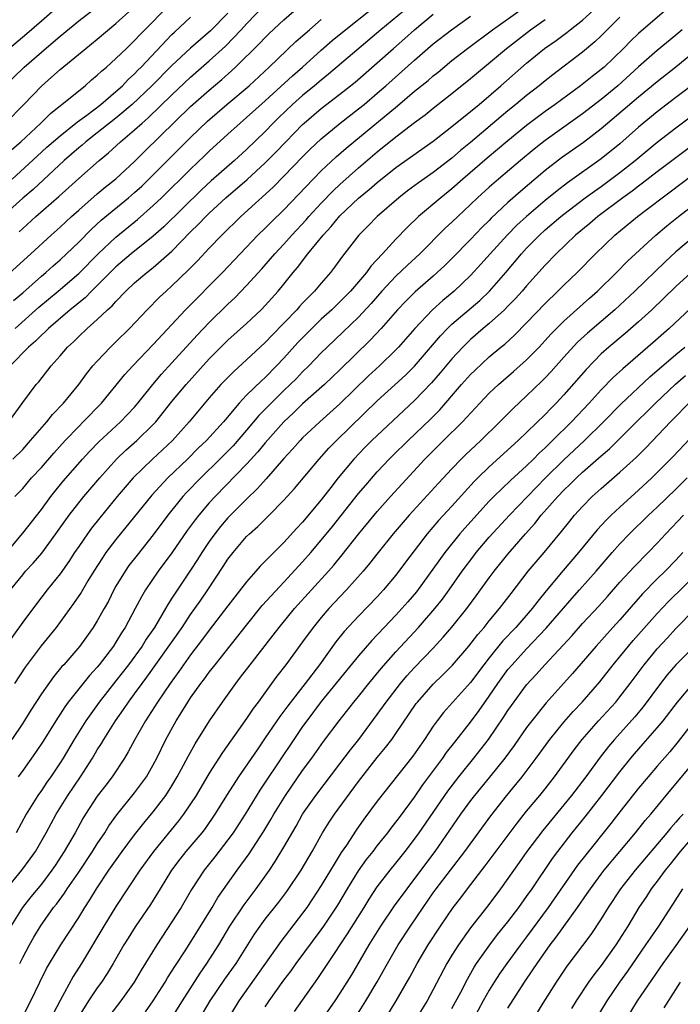
# Model space of a CAD drawing. Units: inches. Extents: x 2619000 to 2621956, y 1533000 to 1536000.
# Drawn here: x 2619753 to 2619823, y 1533741 to 1533846 of the extents above; entities that cross this region are included whole.
import ezdxf

# ---------------------------------------------------------------- set-up
doc = ezdxf.new("R2010")
doc.units = ezdxf.units.IN
doc.header["$MEASUREMENT"] = 0
doc.layers.add('LD26191533_2ft', color=31, linetype='Continuous')

msp = doc.modelspace()

# ---------------------------------------------------------------- linework, layer by layer
at = {"layer": 'LD26191533_2ft'}
for points, elevation in [([(2619751, 1533838.9), (2619753.17, 1533841), (2619755, 1533842.61), (2619756.31, 1533843.69), (2619757, 1533844.32), (2619759, 1533845.94), (2619760.72, 1533847.28)], 9196), ([(2619751.15, 1533835), (2619753.13, 1533837), (2619755, 1533838.96), (2619756.1, 1533839.9), (2619757, 1533840.74), (2619759.75, 1533843), (2619761, 1533843.99), (2619763, 1533845.66), (2619764.75, 1533847.25)], 9198), ([(2619757, 1533847.66), (2619755, 1533845.92), (2619753.46, 1533844.54), (2619751.6, 1533843)], 9194), ([(2619751.68, 1533785), (2619753, 1533786.62), (2619753.32, 1533787), (2619754.13, 1533787.87), (2619755.04, 1533788.96), (2619756.55, 1533791), (2619757.97, 1533793), (2619759, 1533794.34), (2619759.54, 1533795), (2619761.26, 1533797), (2619763.04, 1533799), (2619764.04, 1533799.96), (2619765.22, 1533801), (2619767, 1533802.72), (2619767.26, 1533803), (2619769, 1533805.19), (2619770.51, 1533807), (2619773, 1533809.74), (2619775, 1533811.74), (2619777, 1533813.55), (2619778.54, 1533815), (2619779, 1533815.48), (2619780.38, 1533817), (2619781, 1533817.75), (2619782, 1533819), (2619782.46, 1533819.54), (2619783.57, 1533821), (2619785.19, 1533823), (2619786.07, 1533823.93), (2619787, 1533825.06), (2619789, 1533826.96), (2619790.13, 1533827.87), (2619791, 1533828.63), (2619793, 1533830.23), (2619797, 1533833.08), (2619799, 1533834.63), (2619801, 1533836.25), (2619801.9, 1533837), (2619804.23, 1533839), (2619807, 1533841.42), (2619808.93, 1533843), (2619810.15, 1533843.85), (2619811.3, 1533844.7), (2619811.66, 1533845), (2619813, 1533846.03), (2619814.56, 1533847.44)], 9224), ([(2619751.84, 1533832.16), (2619752.81, 1533833), (2619754.93, 1533835), (2619755.97, 1533836.03), (2619757.08, 1533836.92), (2619757.21, 1533837), (2619759, 1533838.46), (2619759.68, 1533839), (2619760.38, 1533839.62), (2619761, 1533840.12), (2619761.44, 1533840.56), (2619761.98, 1533841), (2619763, 1533841.91), (2619764.11, 1533843), (2619765, 1533843.85), (2619765.55, 1533844.45), (2619766.08, 1533845), (2619768.53, 1533847.46)], 9200), ([(2619752.15, 1533795), (2619753, 1533795.88), (2619753.96, 1533797), (2619755, 1533798.12), (2619756.34, 1533799.66), (2619757.56, 1533801), (2619759, 1533802.52), (2619759.48, 1533803), (2619761.43, 1533805), (2619763.94, 1533808.06), (2619764.79, 1533809), (2619767, 1533811.28), (2619770.46, 1533815), (2619774.41, 1533819), (2619778.21, 1533823), (2619779, 1533823.76), (2619779.62, 1533824.38), (2619781, 1533825.71), (2619784.13, 1533829), (2619785, 1533829.87), (2619786.61, 1533831.39), (2619787.67, 1533832.33), (2619788.47, 1533833), (2619793.15, 1533836.85), (2619795, 1533838.4), (2619796.44, 1533839.56), (2619797, 1533840.06), (2619797.53, 1533840.47), (2619799, 1533841.69), (2619800.68, 1533843), (2619803.36, 1533845), (2619806.65, 1533847.35)], 9220), ([(2619752.21, 1533813), (2619754.73, 1533815.27), (2619756.82, 1533817), (2619759, 1533818.89), (2619761.09, 1533821), (2619763, 1533822.8), (2619765.32, 1533824.68), (2619767, 1533826.18), (2619767.87, 1533827), (2619771, 1533830.08), (2619772.5, 1533831.5), (2619773, 1533831.98), (2619775, 1533833.82), (2619776.32, 1533835), (2619777, 1533835.58), (2619779, 1533837.38), (2619781.93, 1533840.07), (2619783, 1533841), (2619785, 1533842.8), (2619786.17, 1533843.83), (2619787.27, 1533844.73), (2619790.61, 1533847.39)], 9212), ([(2619752.63, 1533823.36), (2619753, 1533823.72), (2619754.42, 1533825), (2619756.88, 1533827.12), (2619759, 1533829.08), (2619761.19, 1533831), (2619762.2, 1533831.8), (2619763.49, 1533833), (2619765, 1533834.28), (2619765.79, 1533835), (2619766.45, 1533835.55), (2619769, 1533838.04), (2619771, 1533839.92), (2619773, 1533841.66), (2619774.75, 1533843.25), (2619776.42, 1533845), (2619777, 1533845.64), (2619779, 1533847.7)], 9206), ([(2619749.21, 1533816.79), (2619753.88, 1533821), (2619756.04, 1533823), (2619757, 1533823.85), (2619758.23, 1533825), (2619759, 1533825.69), (2619761, 1533827.43), (2619761.85, 1533828.15), (2619763, 1533829.04), (2619765, 1533830.9), (2619766.04, 1533831.96), (2619771, 1533836.76), (2619773, 1533838.54), (2619774.33, 1533839.67), (2619775.39, 1533840.61), (2619775.81, 1533841), (2619778.43, 1533843.57), (2619779, 1533844.18), (2619779.42, 1533844.58), (2619781, 1533846.07), (2619782.05, 1533847)], 9208), ([(2619775, 1533846.78), (2619773.12, 1533844.88), (2619772.04, 1533843.96), (2619770.98, 1533843.02), (2619769, 1533841.17), (2619766.85, 1533839), (2619764.75, 1533837), (2619763, 1533835.53), (2619761, 1533833.95), (2619759.77, 1533833), (2619759.36, 1533832.64), (2619759, 1533832.35), (2619757.44, 1533831), (2619754.11, 1533827.89), (2619753, 1533826.97), (2619750.84, 1533825)], 9204), ([(2619817, 1533846.34), (2619815, 1533844.33), (2619814.31, 1533843.69), (2619813, 1533842.59), (2619809.82, 1533840.18), (2619809, 1533839.54), (2619808.34, 1533839), (2619807, 1533837.96), (2619805.86, 1533837), (2619805, 1533836.3), (2619801, 1533832.93), (2619799.93, 1533832.07), (2619799, 1533831.26), (2619797, 1533829.71), (2619795.4, 1533828.6), (2619794.25, 1533827.75), (2619793.29, 1533827), (2619790.97, 1533825), (2619790.01, 1533823.99), (2619789.03, 1533823), (2619787.26, 1533820.74), (2619786.43, 1533819.57), (2619785.99, 1533819), (2619785, 1533817.87), (2619784.27, 1533817), (2619783, 1533815.71), (2619782.66, 1533815.34), (2619782.36, 1533815), (2619781, 1533813.58), (2619779.72, 1533812.28), (2619779, 1533811.5), (2619777, 1533809.63), (2619775.61, 1533808.39), (2619774.61, 1533807.39), (2619774.24, 1533807), (2619773, 1533805.59), (2619770.83, 1533803), (2619769.04, 1533801), (2619768, 1533800), (2619766.9, 1533799), (2619764.84, 1533797), (2619763.13, 1533795), (2619761.26, 1533792.74), (2619760.38, 1533791.62), (2619759.93, 1533791), (2619759, 1533789.66), (2619758.55, 1533789), (2619757.94, 1533788.06), (2619757, 1533786.73), (2619755.62, 1533785), (2619754.48, 1533783.52), (2619753, 1533781.55), (2619751, 1533778.76)], 9226), ([(2619751.5, 1533803), (2619753, 1533805.09), (2619754.46, 1533807), (2619754.72, 1533807.28), (2619756.06, 1533809), (2619757, 1533810.06), (2619757.8, 1533811), (2619758.43, 1533811.57), (2619759, 1533812.14), (2619759.91, 1533813), (2619761, 1533813.95), (2619762.09, 1533815), (2619762.58, 1533815.42), (2619763, 1533815.91), (2619764.06, 1533817), (2619765, 1533817.89), (2619766.29, 1533819), (2619767, 1533819.55), (2619769, 1533821.29), (2619771, 1533823.34), (2619771.84, 1533824.16), (2619772.63, 1533825), (2619773, 1533825.36), (2619774.78, 1533827), (2619777.05, 1533828.95), (2619779, 1533830.73), (2619780.13, 1533831.87), (2619781.2, 1533833), (2619783, 1533834.85), (2619783.16, 1533835), (2619785, 1533836.55), (2619787, 1533838.08), (2619788.63, 1533839.37), (2619791, 1533841.44), (2619792.72, 1533843), (2619793.94, 1533844.06), (2619794.97, 1533845), (2619797, 1533846.67)], 9216), ([(2619793.79, 1533847), (2619791.39, 1533845), (2619785.77, 1533840.23), (2619785, 1533839.61), (2619784.28, 1533839), (2619783, 1533837.95), (2619781.93, 1533837), (2619780.43, 1533835.57), (2619779.85, 1533835), (2619779, 1533834.11), (2619777, 1533832.18), (2619775.7, 1533831), (2619773.2, 1533828.8), (2619772.15, 1533827.85), (2619768.11, 1533823.89), (2619767, 1533822.89), (2619764.62, 1533821), (2619763, 1533819.62), (2619761, 1533817.59), (2619760.39, 1533817), (2619759.7, 1533816.3), (2619759, 1533815.75), (2619758.6, 1533815.4), (2619758.09, 1533815), (2619755.75, 1533813), (2619755.39, 1533812.61), (2619755, 1533812.28), (2619754.37, 1533811.63), (2619753.62, 1533811), (2619751.67, 1533809)], 9214), ([(2619751.88, 1533829), (2619754.54, 1533831.46), (2619755.59, 1533832.41), (2619757, 1533833.65), (2619758.71, 1533835), (2619758.86, 1533835.14), (2619759.86, 1533835.86), (2619761.36, 1533837), (2619763, 1533838.38), (2619763.69, 1533839), (2619764.32, 1533839.68), (2619765, 1533840.28), (2619765.35, 1533840.65), (2619765.71, 1533841), (2619769, 1533844.49), (2619769.26, 1533844.74), (2619771, 1533846.34)], 9202), ([(2619751.96, 1533799), (2619753, 1533800.06), (2619753.85, 1533801), (2619755.58, 1533803), (2619756.2, 1533803.8), (2619757.36, 1533805), (2619759.01, 1533807), (2619759.84, 1533808.16), (2619760.53, 1533809), (2619761, 1533809.52), (2619762.41, 1533811), (2619763, 1533811.56), (2619764.45, 1533813), (2619766.33, 1533815), (2619767.66, 1533816.34), (2619768.36, 1533817), (2619769, 1533817.56), (2619770.75, 1533819.25), (2619771.74, 1533820.26), (2619773, 1533821.61), (2619774.33, 1533823), (2619776.37, 1533825), (2619779.85, 1533828.15), (2619781, 1533829.31), (2619783, 1533831.39), (2619783.81, 1533832.19), (2619785, 1533833.32), (2619787.03, 1533835), (2619789, 1533836.53), (2619789.58, 1533837), (2619791, 1533838.2), (2619791.93, 1533839), (2619795, 1533841.75), (2619797, 1533843.47), (2619798.94, 1533845), (2619801, 1533846.45)], 9218), ([(2619821.77, 1533847), (2619819, 1533844.59), (2619818.18, 1533843.82), (2619817.37, 1533843), (2619815.3, 1533841), (2619815, 1533840.74), (2619814.02, 1533839.98), (2619812.79, 1533839), (2619810.07, 1533837), (2619809, 1533836.25), (2619807, 1533834.73), (2619805, 1533833.1), (2619802.77, 1533831.23), (2619800.17, 1533829), (2619799, 1533827.96), (2619797.79, 1533827), (2619795.42, 1533825), (2619794.19, 1533823.81), (2619793, 1533822.57), (2619791.56, 1533821), (2619790.32, 1533819.68), (2619789.85, 1533819), (2619788.14, 1533817), (2619787, 1533815.84), (2619786.56, 1533815.44), (2619786.11, 1533815), (2619785, 1533814), (2619783.97, 1533813), (2619783, 1533812.02), (2619782.5, 1533811.5), (2619781, 1533809.84), (2619780.21, 1533809), (2619779, 1533807.77), (2619778.59, 1533807.41), (2619777, 1533805.85), (2619776.19, 1533805), (2619774.73, 1533803.27), (2619774.51, 1533803), (2619772.7, 1533801), (2619771.82, 1533800.18), (2619770.65, 1533799), (2619768.55, 1533797), (2619766.83, 1533795.17), (2619763, 1533790.42), (2619761.92, 1533789), (2619761.54, 1533788.46), (2619760.61, 1533787), (2619759.99, 1533785.99), (2619759.26, 1533784.74), (2619758.46, 1533783.54), (2619756.58, 1533781), (2619754.99, 1533779.01), (2619753.28, 1533776.72), (2619752.11, 1533775)], 9228), ([(2619751, 1533788.69), (2619753, 1533791.08), (2619755, 1533793.63), (2619756, 1533795), (2619756.44, 1533795.56), (2619757.34, 1533796.66), (2619759.4, 1533799), (2619760.16, 1533799.84), (2619761.15, 1533800.85), (2619763.47, 1533803), (2619765, 1533804.59), (2619765.35, 1533805), (2619766.96, 1533807), (2619767.88, 1533808.12), (2619769, 1533809.32), (2619771.7, 1533812.3), (2619773, 1533813.66), (2619775, 1533815.62), (2619775.72, 1533816.28), (2619777, 1533817.61), (2619778.62, 1533819.38), (2619779.55, 1533820.45), (2619780.01, 1533821), (2619781, 1533822.05), (2619781.85, 1533823), (2619783.37, 1533824.63), (2619783.68, 1533825), (2619785, 1533826.44), (2619786.26, 1533827.74), (2619787, 1533828.44), (2619789, 1533830.22), (2619791, 1533831.93), (2619793, 1533833.54), (2619795, 1533835.07), (2619796.12, 1533835.88), (2619797, 1533836.59), (2619799, 1533838.15), (2619801, 1533839.77), (2619804.85, 1533843), (2619807.41, 1533845), (2619809, 1533846.11)], 9222), ([(2619752.01, 1533815.99), (2619753, 1533816.83), (2619755, 1533818.59), (2619755.48, 1533819), (2619756.28, 1533819.72), (2619757, 1533820.35), (2619757.7, 1533821), (2619759, 1533822.26), (2619760.37, 1533823.63), (2619761.41, 1533824.59), (2619764.35, 1533827), (2619765, 1533827.56), (2619765.76, 1533828.25), (2619766.53, 1533829), (2619768.76, 1533831.24), (2619771, 1533833.46), (2619772.8, 1533835.2), (2619774.89, 1533837), (2619777.26, 1533839), (2619779.42, 1533841), (2619782.28, 1533843.72), (2619783.72, 1533845), (2619785, 1533846.09)], 9210), ([(2619823.65, 1533845), (2619823, 1533844.42), (2619821, 1533842.76), (2619819, 1533841.01), (2619816.78, 1533839), (2619815, 1533837.54), (2619813, 1533835.99), (2619809, 1533833.15), (2619807.8, 1533832.2), (2619806.34, 1533831), (2619803.98, 1533829), (2619803, 1533828.13), (2619801.75, 1533827), (2619801, 1533826.27), (2619799.63, 1533825), (2619799, 1533824.39), (2619798.27, 1533823.73), (2619795.55, 1533821), (2619794.22, 1533819.78), (2619793, 1533818.61), (2619791.5, 1533817), (2619790.33, 1533815.67), (2619789, 1533814.22), (2619787.35, 1533812.65), (2619785.61, 1533811), (2619785, 1533810.4), (2619783.65, 1533809), (2619783, 1533808.37), (2619782.34, 1533807.66), (2619781.67, 1533807), (2619781, 1533806.36), (2619779.61, 1533805), (2619778.32, 1533803.68), (2619777, 1533802.11), (2619775.55, 1533800.45), (2619774.12, 1533799), (2619772.09, 1533797), (2619770.57, 1533795.43), (2619770.17, 1533795), (2619768.54, 1533793), (2619767, 1533790.91), (2619765.27, 1533788.73), (2619764.39, 1533787.61), (2619763.97, 1533787), (2619763, 1533785.4), (2619762.77, 1533785), (2619762.18, 1533783.82), (2619761.72, 1533783), (2619761, 1533781.7), (2619760.56, 1533781), (2619759.13, 1533779), (2619757.4, 1533777), (2619757.2, 1533776.8), (2619756.3, 1533775.7), (2619755, 1533773.88), (2619753.86, 1533772.14), (2619753, 1533770.73), (2619751.84, 1533769)], 9230), ([(2619825, 1533842.64), (2619822.99, 1533841), (2619821, 1533839.43), (2619819, 1533837.76), (2619815, 1533834.37), (2619813.08, 1533832.92), (2619810.73, 1533831.27), (2619809, 1533829.92), (2619806.33, 1533827.67), (2619805, 1533826.49), (2619803.2, 1533824.8), (2619803, 1533824.58), (2619802.2, 1533823.8), (2619801, 1533822.55), (2619799, 1533820.51), (2619798.24, 1533819.76), (2619797.43, 1533819), (2619797, 1533818.61), (2619795.07, 1533816.93), (2619794.06, 1533815.94), (2619793.15, 1533815), (2619791.41, 1533813), (2619790.25, 1533811.75), (2619787, 1533808.58), (2619785.35, 1533807), (2619783, 1533804.92), (2619782.03, 1533803.97), (2619781, 1533803.02), (2619779, 1533800.75), (2619778.21, 1533799.79), (2619777, 1533798.48), (2619773.62, 1533795), (2619773, 1533794.32), (2619771.86, 1533793), (2619771.48, 1533792.52), (2619770.64, 1533791.36), (2619769, 1533788.98), (2619767.51, 1533787), (2619766.16, 1533785), (2619765.73, 1533784.27), (2619765.07, 1533783), (2619763.99, 1533781), (2619763.59, 1533780.41), (2619763, 1533779.41), (2619762.73, 1533779), (2619761.21, 1533777), (2619761, 1533776.75), (2619760.15, 1533775.85), (2619757.89, 1533773), (2619757.51, 1533772.49), (2619757, 1533771.7), (2619756.72, 1533771.28), (2619755.18, 1533768.82), (2619754.39, 1533767.61), (2619753, 1533765.67), (2619752.5, 1533765)], 9232), ([(2619824.86, 1533839.14), (2619823, 1533837.74), (2619821, 1533836.21), (2619819, 1533834.56), (2619817, 1533832.79), (2619815, 1533831.16), (2619811.39, 1533828.61), (2619810.26, 1533827.74), (2619809, 1533826.7), (2619807, 1533825), (2619805.95, 1533824.05), (2619804.95, 1533823.05), (2619803.08, 1533821), (2619802.11, 1533819.89), (2619801, 1533818.67), (2619799.24, 1533817), (2619798.01, 1533815.99), (2619796.93, 1533815), (2619795.03, 1533813), (2619793.28, 1533811), (2619793, 1533810.71), (2619791.23, 1533809), (2619790.07, 1533807.93), (2619787, 1533804.94), (2619784.83, 1533803), (2619783, 1533801.28), (2619782.73, 1533801), (2619781.92, 1533800.08), (2619781, 1533799.07), (2619779.1, 1533796.9), (2619778.15, 1533795.85), (2619777, 1533794.74), (2619775, 1533792.71), (2619774.21, 1533791.79), (2619773.58, 1533791), (2619773, 1533790.18), (2619772.21, 1533789), (2619771.75, 1533788.25), (2619771, 1533787.11), (2619769.33, 1533784.67), (2619769, 1533784.11), (2619768.56, 1533783.44), (2619768.31, 1533783), (2619767.12, 1533781), (2619766.25, 1533779.75), (2619765.79, 1533779), (2619764.33, 1533777), (2619763, 1533775.28), (2619761.19, 1533773), (2619759.77, 1533771), (2619758.52, 1533769), (2619757.33, 1533767), (2619757, 1533766.49), (2619756, 1533765), (2619755.58, 1533764.42), (2619755, 1533763.54), (2619754.62, 1533763), (2619753.38, 1533761), (2619752.29, 1533759)], 9234), ([(2619751.15, 1533752.85), (2619752.91, 1533755), (2619753.8, 1533756.2), (2619754.37, 1533757), (2619755.51, 1533759), (2619756.6, 1533761), (2619757.84, 1533763), (2619759.19, 1533765), (2619760.48, 1533767), (2619761, 1533767.87), (2619761.44, 1533768.56), (2619761.69, 1533769), (2619762.94, 1533771), (2619763.8, 1533772.2), (2619764.34, 1533773), (2619765, 1533773.88), (2619765.8, 1533775), (2619766.32, 1533775.68), (2619770.08, 1533781), (2619771, 1533782.37), (2619771.46, 1533783), (2619772.08, 1533783.92), (2619772.84, 1533785), (2619774.5, 1533787.5), (2619775, 1533788.29), (2619775.54, 1533789), (2619777, 1533790.71), (2619777.3, 1533791), (2619778.21, 1533791.79), (2619779.42, 1533793), (2619781, 1533794.61), (2619782.14, 1533795.86), (2619784.76, 1533799), (2619785.82, 1533800.18), (2619786.62, 1533801), (2619791, 1533805.24), (2619794.01, 1533807.99), (2619795, 1533808.97), (2619797.78, 1533812.22), (2619798.53, 1533813), (2619799, 1533813.45), (2619801.99, 1533816.01), (2619803.04, 1533817), (2619804.76, 1533819), (2619806.44, 1533821), (2619807, 1533821.6), (2619808.38, 1533823), (2619809, 1533823.56), (2619810.68, 1533825), (2619811, 1533825.26), (2619813.29, 1533827), (2619814.28, 1533827.72), (2619815, 1533828.22), (2619817, 1533829.7), (2619818.63, 1533831), (2619821, 1533832.95), (2619823, 1533834.5), (2619825, 1533835.98)], 9236), ([(2619827, 1533834.29), (2619821, 1533829.79), (2619819.43, 1533828.57), (2619819, 1533828.26), (2619818.3, 1533827.7), (2619817.3, 1533827), (2619814.64, 1533825), (2619813.76, 1533824.24), (2619812.24, 1533823), (2619810.16, 1533821), (2619809, 1533819.78), (2619807, 1533817.56), (2619806.52, 1533817), (2619805.8, 1533816.2), (2619805, 1533815.38), (2619804.63, 1533815), (2619803, 1533813.53), (2619802.36, 1533813), (2619801, 1533811.83), (2619800.15, 1533811), (2619799, 1533809.77), (2619797.74, 1533808.26), (2619796.81, 1533807.19), (2619795, 1533805.3), (2619790.42, 1533801), (2619789.71, 1533800.29), (2619788.47, 1533799), (2619786.81, 1533797), (2619786.01, 1533795.99), (2619785, 1533794.65), (2619783, 1533792.25), (2619782.39, 1533791.61), (2619781, 1533790.07), (2619779.44, 1533788.56), (2619779, 1533788.08), (2619778.45, 1533787.55), (2619777.99, 1533787), (2619777, 1533785.89), (2619775, 1533783.32), (2619773, 1533780.71), (2619772.28, 1533779.72), (2619771, 1533778.07), (2619770.22, 1533777), (2619769.73, 1533776.27), (2619768.8, 1533775), (2619767.45, 1533773), (2619766.5, 1533771.5), (2619766.15, 1533771), (2619765.01, 1533769), (2619764.32, 1533767.68), (2619763.9, 1533767), (2619762.59, 1533765), (2619761.91, 1533764.09), (2619761, 1533762.93), (2619759.74, 1533761), (2619759.46, 1533760.54), (2619758.61, 1533759), (2619757.46, 1533757), (2619756.49, 1533755.51), (2619756.14, 1533755), (2619755, 1533753.51), (2619753.87, 1533752.13), (2619752.99, 1533751.01), (2619751.74, 1533749)], 9238), ([(2619752.68, 1533745), (2619753, 1533745.64), (2619753.73, 1533747), (2619754.19, 1533747.81), (2619754.91, 1533749), (2619756.32, 1533751), (2619756.63, 1533751.37), (2619757.47, 1533752.53), (2619757.77, 1533753), (2619759, 1533754.78), (2619760.49, 1533757), (2619761, 1533757.82), (2619761.79, 1533759), (2619762.25, 1533759.75), (2619763.09, 1533760.91), (2619765, 1533763.26), (2619765.74, 1533764.26), (2619766.27, 1533765), (2619767, 1533766.29), (2619767.37, 1533767), (2619768.33, 1533769), (2619769.43, 1533771), (2619770.06, 1533771.94), (2619770.69, 1533773), (2619771, 1533773.46), (2619772.1, 1533775), (2619772.5, 1533775.5), (2619773, 1533776.19), (2619773.63, 1533777), (2619777, 1533781.25), (2619778.67, 1533783.33), (2619779.61, 1533784.39), (2619781, 1533785.85), (2619783, 1533788), (2619783.87, 1533789), (2619785, 1533790.33), (2619786.2, 1533791.8), (2619789, 1533795.32), (2619789.76, 1533796.24), (2619791, 1533797.64), (2619792.27, 1533799), (2619792.64, 1533799.36), (2619794.29, 1533801), (2619796.7, 1533803.3), (2619797.7, 1533804.3), (2619800.04, 1533807), (2619801, 1533808.07), (2619801.47, 1533808.53), (2619803, 1533809.95), (2619804.25, 1533811), (2619804.67, 1533811.33), (2619805.71, 1533812.29), (2619807, 1533813.6), (2619809, 1533815.69), (2619810.35, 1533817), (2619811, 1533817.66), (2619812.4, 1533819), (2619814.37, 1533821), (2619816.45, 1533823), (2619818.88, 1533825), (2619821.53, 1533827), (2619822.38, 1533827.62), (2619829.44, 1533833)], 9240), ([(2619752.71, 1533738.71), (2619753.88, 1533741), (2619754.83, 1533743), (2619755.55, 1533744.45), (2619755.86, 1533745), (2619757.08, 1533747), (2619759, 1533749.92), (2619759.66, 1533751), (2619760.19, 1533751.81), (2619760.92, 1533753), (2619762.25, 1533755), (2619763.67, 1533757), (2619765, 1533758.79), (2619765.97, 1533760.03), (2619767, 1533761.26), (2619768.33, 1533763), (2619769, 1533764.04), (2619769.57, 1533765), (2619770.24, 1533766.24), (2619770.76, 1533767.24), (2619771.47, 1533768.53), (2619773.03, 1533771), (2619774.4, 1533773), (2619775.84, 1533775), (2619776.35, 1533775.65), (2619777.36, 1533777), (2619779.85, 1533780.15), (2619780.49, 1533781), (2619782.13, 1533783), (2619785.76, 1533787), (2619786.34, 1533787.66), (2619787.24, 1533788.76), (2619789, 1533790.99), (2619790.67, 1533793), (2619791, 1533793.39), (2619792.43, 1533795), (2619793.65, 1533796.35), (2619796.11, 1533799), (2619798.11, 1533801), (2619800.14, 1533803), (2619801.98, 1533805), (2619803, 1533806.07), (2619803.98, 1533807), (2619805.61, 1533808.39), (2619807, 1533809.63), (2619808.35, 1533811), (2619809, 1533811.7), (2619809.61, 1533812.39), (2619811, 1533813.77), (2619813.74, 1533816.26), (2619814.59, 1533817), (2619816.64, 1533819), (2619817.8, 1533820.2), (2619820.84, 1533823), (2619822.01, 1533823.99), (2619823.29, 1533825), (2619825, 1533826.32)], 9242), ([(2619825, 1533822.9), (2619823, 1533821.22), (2619821.85, 1533820.15), (2619818.58, 1533817), (2619817, 1533815.5), (2619816.46, 1533815), (2619813.51, 1533812.49), (2619812.47, 1533811.53), (2619811, 1533809.92), (2619809.62, 1533808.38), (2619809, 1533807.72), (2619808.64, 1533807.36), (2619807, 1533805.8), (2619805.55, 1533804.45), (2619804.55, 1533803.45), (2619804.13, 1533803), (2619802.09, 1533801), (2619801.52, 1533800.48), (2619800.49, 1533799.51), (2619799.98, 1533799), (2619799, 1533797.98), (2619797.56, 1533796.44), (2619794.41, 1533793), (2619792.7, 1533791), (2619791.08, 1533789), (2619790.17, 1533787.83), (2619789.48, 1533787), (2619787.71, 1533785), (2619787, 1533784.27), (2619785.81, 1533783), (2619785, 1533782.07), (2619784.12, 1533781), (2619783, 1533779.45), (2619781.2, 1533777), (2619780.24, 1533775.76), (2619779.67, 1533775), (2619778.22, 1533773), (2619777.7, 1533772.3), (2619777, 1533771.24), (2619774.41, 1533767.59), (2619773, 1533765.4), (2619771.58, 1533763), (2619771, 1533762.1), (2619770.25, 1533761), (2619769.71, 1533760.29), (2619767.02, 1533757), (2619765.57, 1533755), (2619763, 1533751.09), (2619761.71, 1533749), (2619759.3, 1533745), (2619758.4, 1533743.6), (2619757, 1533741.03), (2619756.31, 1533739.69)], 9244), ([(2619825, 1533819.32), (2619823, 1533817.51), (2619820.4, 1533815), (2619819, 1533813.7), (2619817.55, 1533812.45), (2619815.8, 1533811), (2619815, 1533810.28), (2619813.38, 1533808.62), (2619811, 1533805.89), (2619810.16, 1533805), (2619809.58, 1533804.42), (2619809, 1533803.8), (2619806.11, 1533801), (2619803, 1533798.19), (2619801.77, 1533797), (2619801.39, 1533796.61), (2619799, 1533793.97), (2619797.57, 1533792.43), (2619796.36, 1533791), (2619794.03, 1533787.97), (2619793, 1533786.6), (2619791.67, 1533785), (2619791, 1533784.27), (2619789, 1533782.21), (2619787.45, 1533780.55), (2619786.56, 1533779.44), (2619784.79, 1533777), (2619783.26, 1533775), (2619781.41, 1533772.59), (2619781, 1533772.02), (2619780.55, 1533771.45), (2619779, 1533769.15), (2619778.11, 1533767.89), (2619776.13, 1533765), (2619774.9, 1533763.1), (2619773.6, 1533761), (2619772.54, 1533759.46), (2619772.18, 1533759), (2619770.49, 1533757), (2619769.83, 1533756.17), (2619768.96, 1533755), (2619767.72, 1533753), (2619767.46, 1533752.54), (2619766.69, 1533751.31), (2619765.06, 1533748.94), (2619764.29, 1533747.71), (2619763.85, 1533747), (2619762.7, 1533745), (2619762.06, 1533743.94), (2619761.46, 1533743), (2619761, 1533742.38), (2619760.06, 1533741), (2619758.88, 1533739.12)], 9246), ([(2619825.75, 1533816.25), (2619822.27, 1533813), (2619820.53, 1533811.47), (2619817.3, 1533808.7), (2619816.26, 1533807.74), (2619815, 1533806.44), (2619813.69, 1533805), (2619811.81, 1533803), (2619809.79, 1533801), (2619809.38, 1533800.62), (2619809, 1533800.22), (2619808.36, 1533799.64), (2619807.73, 1533799), (2619807, 1533798.28), (2619805.28, 1533796.72), (2619803.49, 1533795), (2619803, 1533794.5), (2619800.38, 1533791.62), (2619799.84, 1533791), (2619798.23, 1533789), (2619795.19, 1533784.81), (2619794.27, 1533783.73), (2619793.64, 1533783), (2619793, 1533782.32), (2619791.73, 1533781), (2619790.41, 1533779.59), (2619789, 1533777.95), (2619785, 1533773.05), (2619783.45, 1533771), (2619783, 1533770.38), (2619782.06, 1533769), (2619779, 1533764.41), (2619778.43, 1533763.57), (2619776.83, 1533761), (2619775.55, 1533759), (2619775, 1533758.23), (2619773.59, 1533756.41), (2619772.45, 1533755), (2619771.08, 1533752.92), (2619769.98, 1533751), (2619769, 1533749.45), (2619767.37, 1533747), (2619765.7, 1533744.3), (2619764.93, 1533743), (2619763.53, 1533741), (2619761.97, 1533739)], 9248), ([(2619766.17, 1533739.83), (2619766.99, 1533741), (2619768.26, 1533743), (2619768.53, 1533743.47), (2619769, 1533744.18), (2619769.31, 1533744.69), (2619770.47, 1533746.47), (2619771.66, 1533748.34), (2619773.29, 1533751), (2619773.92, 1533752.08), (2619775.99, 1533755), (2619777.26, 1533756.74), (2619778.84, 1533759.16), (2619779.59, 1533760.41), (2619779.91, 1533761), (2619781.16, 1533763), (2619783, 1533765.66), (2619783.98, 1533767), (2619785.23, 1533768.77), (2619786.93, 1533771), (2619788.5, 1533773), (2619789, 1533773.61), (2619790.1, 1533775), (2619791.41, 1533776.59), (2619793, 1533778.39), (2619795.43, 1533781), (2619797.18, 1533783), (2619797.97, 1533784.03), (2619798.69, 1533785), (2619800.1, 1533787), (2619801.34, 1533788.66), (2619801.6, 1533789), (2619803, 1533790.64), (2619805.15, 1533793), (2619807.08, 1533795), (2619809.04, 1533797), (2619811, 1533798.95), (2619813.19, 1533801), (2619815.23, 1533803), (2619817.09, 1533804.91), (2619820.19, 1533807.81), (2619823, 1533810.21), (2619823.96, 1533811)], 9250), ([(2619769, 1533739.17), (2619770.12, 1533741), (2619772.02, 1533743.98), (2619772.75, 1533745), (2619773, 1533745.38), (2619774.02, 1533747), (2619775.2, 1533749), (2619776.72, 1533751.28), (2619778.02, 1533753), (2619779.44, 1533755), (2619780.07, 1533755.93), (2619781, 1533757.45), (2619782.29, 1533759.71), (2619783, 1533761), (2619784.41, 1533763), (2619787, 1533766.37), (2619788.12, 1533767.88), (2619789.02, 1533769), (2619791, 1533771.65), (2619791.95, 1533773), (2619793.48, 1533775), (2619794.18, 1533775.82), (2619795, 1533776.7), (2619797, 1533778.77), (2619798.07, 1533779.93), (2619799, 1533781.02), (2619800.58, 1533783), (2619801.61, 1533784.38), (2619803, 1533786.3), (2619803.52, 1533787), (2619805, 1533788.82), (2619806.88, 1533791), (2619807.88, 1533792.12), (2619808.56, 1533793), (2619810.33, 1533795), (2619811, 1533795.69), (2619811.68, 1533796.32), (2619812.34, 1533797), (2619813, 1533797.62), (2619815, 1533799.37), (2619815.89, 1533800.11), (2619817, 1533801.22), (2619818.88, 1533803.12), (2619819.9, 1533804.1), (2619820.8, 1533805), (2619822.96, 1533807.04), (2619824.04, 1533807.96)], 9252), ([(2619771.92, 1533739), (2619773.09, 1533741), (2619774.68, 1533743.32), (2619775.89, 1533745), (2619777.85, 1533748.15), (2619778.45, 1533749), (2619779, 1533749.74), (2619780.44, 1533751.56), (2619781.29, 1533752.71), (2619782.84, 1533755), (2619784.02, 1533757), (2619785.13, 1533759), (2619785.85, 1533760.15), (2619786.42, 1533761), (2619789, 1533764.48), (2619791, 1533767.05), (2619791.88, 1533768.12), (2619792.55, 1533769), (2619793, 1533769.64), (2619795.16, 1533772.84), (2619795.29, 1533773), (2619797, 1533774.93), (2619798.06, 1533775.94), (2619799.05, 1533776.95), (2619800.8, 1533779), (2619801.77, 1533780.23), (2619802.45, 1533781), (2619803, 1533781.68), (2619804.11, 1533783), (2619805.36, 1533784.64), (2619807.18, 1533787), (2619808.87, 1533789), (2619810.74, 1533791.26), (2619811.62, 1533792.38), (2619812.14, 1533793), (2619813, 1533793.95), (2619814.04, 1533795), (2619815, 1533795.87), (2619817, 1533797.6), (2619818.77, 1533799.23), (2619819.77, 1533800.23), (2619822.42, 1533803), (2619822.71, 1533803.29), (2619824.39, 1533805)], 9254), ([(2619826.2, 1533803), (2619822.71, 1533799.29), (2619821, 1533797.57), (2619820.42, 1533797), (2619819, 1533795.68), (2619817, 1533793.88), (2619816.06, 1533793), (2619815.53, 1533792.47), (2619814.57, 1533791.43), (2619812.56, 1533789), (2619810.91, 1533787.09), (2619809.09, 1533784.91), (2619808.19, 1533783.81), (2619807.6, 1533783), (2619805.86, 1533781), (2619804.46, 1533779.54), (2619803, 1533777.75), (2619802.41, 1533777), (2619801, 1533775.11), (2619798.11, 1533771.89), (2619797.42, 1533771), (2619797, 1533770.42), (2619796.05, 1533769), (2619794.79, 1533767.21), (2619791, 1533762.39), (2619789.56, 1533760.44), (2619788.73, 1533759.27), (2619787.69, 1533757.69), (2619787.13, 1533756.87), (2619786.36, 1533755.64), (2619786, 1533755), (2619785, 1533753.34), (2619784.07, 1533751.93), (2619783.44, 1533751), (2619783, 1533750.38), (2619780.66, 1533747.34), (2619776.15, 1533741), (2619774.96, 1533739)], 9256), ([(2619779, 1533740.35), (2619779.42, 1533741), (2619781, 1533743.21), (2619781.77, 1533744.23), (2619782.32, 1533745), (2619785, 1533748.62), (2619785.27, 1533749), (2619786.76, 1533751.24), (2619787.81, 1533753), (2619789, 1533754.94), (2619789.85, 1533756.15), (2619790.54, 1533757), (2619791, 1533757.6), (2619792.13, 1533759), (2619792.5, 1533759.5), (2619793, 1533760.12), (2619793.37, 1533760.63), (2619795, 1533762.81), (2619795.88, 1533764.12), (2619798.02, 1533767), (2619798.42, 1533767.58), (2619799.29, 1533768.71), (2619801, 1533770.86), (2619801.91, 1533772.09), (2619803, 1533773.63), (2619803.92, 1533775), (2619805, 1533776.47), (2619805.44, 1533777), (2619807, 1533778.69), (2619809.1, 1533780.9), (2619811.89, 1533784.11), (2619812.68, 1533785), (2619814.44, 1533787), (2619816.16, 1533789), (2619817, 1533789.93), (2619818.03, 1533791), (2619820.06, 1533793), (2619821, 1533793.88), (2619823, 1533795.8), (2619824.22, 1533797)], 9258), ([(2619782.14, 1533739.86), (2619783, 1533741.06), (2619784.62, 1533743.38), (2619785.42, 1533744.58), (2619785.69, 1533745), (2619787.82, 1533748.18), (2619789.6, 1533751), (2619790.12, 1533751.88), (2619791, 1533753.2), (2619792.39, 1533755), (2619793, 1533755.74), (2619794, 1533757), (2619795, 1533758.3), (2619795.5, 1533759), (2619798.54, 1533763.46), (2619799.74, 1533765), (2619801.36, 1533767), (2619802.91, 1533769), (2619804.57, 1533771.43), (2619805, 1533772.1), (2619805.37, 1533772.63), (2619807, 1533774.84), (2619808.04, 1533775.96), (2619808.95, 1533777), (2619811.88, 1533780.12), (2619813, 1533781.4), (2619814.74, 1533783.26), (2619815.68, 1533784.32), (2619817, 1533785.82), (2619818.51, 1533787.49), (2619820.01, 1533789), (2619821, 1533790.03), (2619821.9, 1533791), (2619823.82, 1533793)], 9260), ([(2619823.75, 1533789), (2619823, 1533788.2), (2619821.84, 1533787), (2619821, 1533786.18), (2619819.43, 1533784.57), (2619817, 1533781.81), (2619816.25, 1533781), (2619814.46, 1533779), (2619811.93, 1533776.07), (2619809.09, 1533772.91), (2619807.55, 1533771), (2619807, 1533770.27), (2619805.66, 1533768.34), (2619804.66, 1533767), (2619803.04, 1533764.96), (2619801.42, 1533763), (2619801, 1533762.45), (2619799.93, 1533761), (2619797.16, 1533757), (2619795, 1533754.1), (2619794.15, 1533753), (2619792.82, 1533751.18), (2619791.34, 1533749), (2619790.1, 1533747), (2619788.22, 1533743.78), (2619787, 1533741.83), (2619786.45, 1533741), (2619785.06, 1533739)], 9262), ([(2619788.7, 1533739.3), (2619789.78, 1533741), (2619790.98, 1533743.02), (2619792.09, 1533745), (2619793.25, 1533747), (2619794.55, 1533749), (2619795.9, 1533751), (2619797, 1533752.56), (2619797.32, 1533753), (2619800.38, 1533757), (2619803.17, 1533760.83), (2619804.88, 1533763), (2619805.84, 1533764.16), (2619806.51, 1533765), (2619808.03, 1533767), (2619809.5, 1533769), (2619811, 1533770.83), (2619812, 1533772), (2619812.96, 1533773), (2619814.85, 1533775.15), (2619816.29, 1533777), (2619817.91, 1533779), (2619818.41, 1533779.59), (2619821, 1533782.49), (2619822.22, 1533783.78), (2619825.51, 1533787)], 9264), ([(2619791.8, 1533739), (2619793.02, 1533741), (2619794.47, 1533743.54), (2619795.27, 1533745), (2619796.46, 1533747), (2619797.76, 1533749), (2619799.13, 1533751), (2619799.95, 1533752.05), (2619800.66, 1533753), (2619802.55, 1533755.45), (2619805.97, 1533760.03), (2619807, 1533761.31), (2619808.43, 1533763), (2619809, 1533763.71), (2619810, 1533765), (2619812.11, 1533767.89), (2619812.97, 1533769), (2619814.72, 1533771), (2619816.55, 1533773), (2619817, 1533773.55), (2619818.11, 1533775), (2619819.59, 1533777), (2619821, 1533778.71), (2619822.11, 1533779.89), (2619823, 1533780.87), (2619825, 1533782.91)], 9266), ([(2619829, 1533782.92), (2619823, 1533777), (2619822.07, 1533775.93), (2619821.35, 1533775), (2619819.5, 1533772.5), (2619818.59, 1533771.41), (2619816.41, 1533769), (2619815.77, 1533768.23), (2619814.89, 1533767.11), (2619813.34, 1533765), (2619811.82, 1533763), (2619811, 1533761.98), (2619808.74, 1533759.26), (2619807.02, 1533757), (2619806.2, 1533755.8), (2619804.2, 1533753), (2619802.83, 1533751.17), (2619801, 1533748.83), (2619799.69, 1533747), (2619799, 1533745.89), (2619798.46, 1533745), (2619797, 1533742.23), (2619796.33, 1533741), (2619795.11, 1533739)], 9268), ([(2619799, 1533740.18), (2619799.94, 1533741.94), (2619800.66, 1533743.34), (2619801.38, 1533744.62), (2619801.63, 1533745), (2619803.05, 1533747), (2619803.89, 1533748.11), (2619805, 1533749.48), (2619806.15, 1533751), (2619807, 1533752.17), (2619807.58, 1533753), (2619809.77, 1533756.23), (2619810.34, 1533757), (2619811.89, 1533759), (2619813.28, 1533760.72), (2619815.06, 1533763), (2619817, 1533765.54), (2619818.17, 1533767), (2619818.55, 1533767.45), (2619819.49, 1533768.51), (2619821, 1533770.23), (2619821.63, 1533771), (2619823.15, 1533773), (2619824.84, 1533775)], 9270), ([(2619825, 1533771.03), (2619823.24, 1533768.76), (2619822.34, 1533767.66), (2619821, 1533766.15), (2619820.02, 1533765), (2619819, 1533763.78), (2619817, 1533761.26), (2619816.02, 1533759.98), (2619813.35, 1533756.65), (2619812.47, 1533755.53), (2619809.32, 1533751), (2619807, 1533747.87), (2619806.33, 1533747), (2619804.87, 1533745), (2619804.11, 1533743.89), (2619803.53, 1533743), (2619803, 1533742.14), (2619802.35, 1533741), (2619801.26, 1533739)], 9272), ([(2619805, 1533740.21), (2619806.79, 1533743), (2619807.68, 1533744.32), (2619808.12, 1533745), (2619809.54, 1533747), (2619810.18, 1533747.82), (2619812.47, 1533751), (2619813.5, 1533752.5), (2619813.83, 1533753), (2619815, 1533754.58), (2619815.32, 1533755), (2619818.66, 1533759), (2619819.7, 1533760.3), (2619820.3, 1533761), (2619821.95, 1533763), (2619823, 1533764.23), (2619825, 1533766.65)], 9274), ([(2619823.76, 1533761), (2619823.39, 1533760.61), (2619823, 1533760.13), (2619822.46, 1533759.54), (2619822.04, 1533759), (2619818.64, 1533755), (2619817.07, 1533753), (2619815.75, 1533751), (2619815, 1533749.79), (2619813.88, 1533748.12), (2619811.3, 1533744.7), (2619810.16, 1533743), (2619808.75, 1533740.75), (2619806.44, 1533737)], 9276), ([(2619825, 1533758.77), (2619823.46, 1533757), (2619822.37, 1533755.63), (2619821.85, 1533755), (2619821, 1533753.83), (2619820.36, 1533753), (2619819.83, 1533752.17), (2619819.04, 1533751), (2619817.83, 1533749), (2619816.56, 1533747), (2619815, 1533744.8), (2619814.2, 1533743.8), (2619813.64, 1533743), (2619812.31, 1533741), (2619811.82, 1533740.18)], 9278), ([(2619814.42, 1533739), (2619815.62, 1533741), (2619816.99, 1533743), (2619817.83, 1533744.17), (2619819.79, 1533747), (2619820.27, 1533747.73), (2619821.16, 1533749), (2619822.68, 1533751.32), (2619823.73, 1533753)], 9280), ([(2619824.47, 1533749), (2619823, 1533746.93), (2619821.6, 1533745), (2619818.85, 1533741), (2619817.62, 1533739)], 9282), ([(2619821.75, 1533740.26), (2619823, 1533742.2), (2619823.5, 1533743)], 9284)]:
    msp.add_lwpolyline(points, dxfattribs=dict(at, elevation=elevation))

doc.saveas('drawing.dxf')
